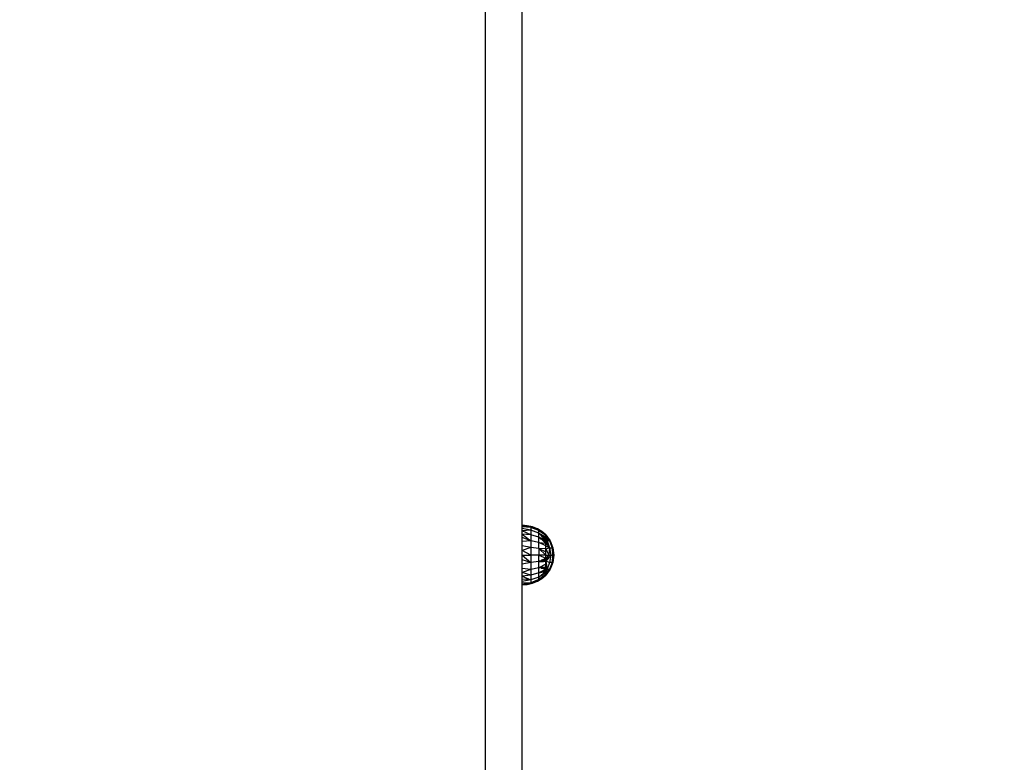
# Model space of a CAD drawing. Units: millimetres. Extents: x 46857 to 58044, y -7469 to 2407.
# Drawn here: x 55604 to 56118, y -4393 to -4006 of the extents above; entities that cross this region are included whole.
import ezdxf

# ---------------------------------------------------------------- set-up
doc = ezdxf.new("R2010")
doc.units = ezdxf.units.MM
doc.layers.add('Strefa bezpieczna', color=8, linetype='Continuous')
doc.dimstyles.get("Standard").update_dxf_attribs({"dimtxt": 180, "dimasz": 200, "dimexe": 0.18, "dimexo": 0.0625, "dimgap": 200, "dimtad": 0, "dimtih": 1, "dimtoh": 1, "dimlfac": 0.001, "dimzin": 0, "dimdsep": 46, "dimtxsty": 'Standard', "dimcen": 0.09, "dimse1": 1, "dimse2": 1, "dimadec": 0, "dimazin": 0, "dimtfac": 1, "dimtdec": 4, "dimtofl": 0, "dimtmove": 0, "dimatfit": 3, "dimfxl": 1, "dimtolj": 1, "dimtzin": 0, "dimarcsym": 0})

# ---------------------------------------------------------------- blocks, each defined once
blk = doc.blocks.new('*D113')
at = {"layer": 'Defpoints', "color": 0}
for p in [(51703.55, 1091.63), (47095.54, -7468.97), (56118.08, -7468.97)]:
    blk.add_point(p, dxfattribs=at)
at = {"layer": 'Strefa bezpieczna', "color": 0, "lineweight": -2}
for p, q in [((47095.54, 891.63), (47095.54, -2981.76)), ((47095.54, -7268.97), (47095.54, -3561.76))]:
    blk.add_line(p, q, dxfattribs=at)
at = {"layer": 'Strefa bezpieczna', "color": 0}
for points in [[(47128.87, 891.63), (47062.2, 891.63), (47095.54, 1091.63)], [(47062.2, -7268.97), (47128.87, -7268.97), (47095.54, -7468.97)]]:
    blk.add_solid(points, dxfattribs=at)
at = {"layer": 'Strefa bezpieczna', "color": 0, "insert": (47095.54, -3271.76), "char_height": 180, "attachment_point": 5}
blk.add_mtext('\\A1;8.56', dxfattribs=at)
blk = doc.blocks.new('*D114')
at = {"layer": 'Defpoints', "color": 0}
for p in [(53602.99, -226.99), (48289.29, -5505.12), (55904.08, -5505.12)]:
    blk.add_point(p, dxfattribs=at)
at = {"layer": 'Strefa bezpieczna', "color": 0, "lineweight": -2}
for p, q in [((48289.29, -426.99), (48289.29, -2411.06)), ((48289.29, -5305.12), (48289.29, -2991.06))]:
    blk.add_line(p, q, dxfattribs=at)
at = {"layer": 'Strefa bezpieczna', "color": 0}
for points in [[(48322.62, -426.99), (48255.96, -426.99), (48289.29, -226.99)], [(48255.96, -5305.12), (48322.62, -5305.12), (48289.29, -5505.12)]]:
    blk.add_solid(points, dxfattribs=at)
at = {"layer": 'Strefa bezpieczna', "color": 0, "insert": (48289.29, -2701.06), "char_height": 180, "attachment_point": 5}
blk.add_mtext('\\A1;5.28', dxfattribs=at)

msp = doc.modelspace()

# ---------------------------------------------------------------- linework, layer by layer
for p, q in [((55847.491, -4659.06), (55847.491, -3895.598)), ((55866.491, -4269.905), (55866.491, -3929.823)), ((55869.245, -4270.092), (55866.491, -4269.905)), ((55866.491, -4270.096), (55866.491, -4269.905)), ((55869.245, -4270.092), (55866.491, -4270.096)), ((55871.05, -4270.963), (55866.491, -4270.096)), ((55866.491, -4270.664), (55866.491, -4270.096)), ((55871.05, -4270.963), (55866.491, -4270.664)), ((55866.491, -4271.595), (55866.491, -4270.664)), ((55871.05, -4272.457), (55866.491, -4271.595)), ((55866.491, -4272.865), (55866.491, -4271.595)), ((55871.05, -4272.457), (55866.491, -4272.865)), ((55871.05, -4274.833), (55866.491, -4272.865)), ((55866.491, -4274.445), (55866.491, -4272.865)), ((55871.05, -4270.963), (55869.245, -4270.092)), ((55871.935, -4270.705), (55869.245, -4270.092)), ((55871.935, -4270.705), (55871.05, -4270.963)), ((55875.312, -4272.61), (55871.05, -4270.963)), ((55871.05, -4270.963), (55871.05, -4272.457)), ((55874.498, -4271.73), (55871.05, -4270.963)), ((55875.312, -4273.934), (55871.05, -4272.457)), ((55871.05, -4272.457), (55871.05, -4274.833)), ((55874.498, -4271.73), (55871.935, -4270.705)), ((55875.312, -4272.61), (55874.498, -4271.73)), ((55876.869, -4273.142), (55874.498, -4271.73)), ((55875.312, -4273.934), (55875.312, -4272.61)), ((55875.312, -4272.61), (55876.869, -4273.142)), ((55878.318, -4274.905), (55875.312, -4272.61)), ((55875.312, -4272.61), (55878.795, -4274.905)), ((55878.991, -4274.905), (55876.869, -4273.142)), ((55878.846, -4274.905), (55876.869, -4273.142)), ((55871.05, -4274.833), (55866.491, -4274.445)), ((55866.491, -4274.445), (55871.05, -4277.93)), ((55866.491, -4276.294), (55866.491, -4274.445)), ((55871.05, -4277.93), (55866.491, -4276.294)), ((55866.491, -4278.368), (55866.491, -4276.294)), ((55871.05, -4277.93), (55866.491, -4278.368)), ((55866.491, -4280.615), (55866.491, -4278.368)), ((55875.312, -4276.039), (55871.05, -4274.833)), ((55871.05, -4274.833), (55871.05, -4277.93)), ((55875.312, -4278.782), (55871.05, -4277.93)), ((55871.05, -4277.93), (55871.05, -4281.536)), ((55875.312, -4276.039), (55875.312, -4273.934)), ((55878.991, -4276.05), (55875.312, -4273.934)), ((55875.312, -4273.934), (55876.513, -4274.905)), ((55876.195, -4274.905), (55875.312, -4273.934)), ((55875.312, -4278.782), (55875.312, -4276.039)), ((55876.964, -4276.91), (55875.312, -4276.039)), ((55875.312, -4276.039), (55876.316, -4276.91)), ((55876.513, -4274.905), (55876.195, -4274.905)), ((55876.313, -4275.034), (55876.195, -4274.905)), ((55876.673, -4275.034), (55876.313, -4275.034)), ((55876.663, -4275.419), (55876.313, -4275.034)), ((55876.964, -4276.91), (55876.316, -4276.91)), ((55876.316, -4276.91), (55876.431, -4277.01)), ((55876.431, -4277.01), (55877.152, -4277.01)), ((55876.431, -4277.01), (55876.789, -4277.321)), ((55876.513, -4274.905), (55876.673, -4275.034)), ((55877.148, -4275.419), (55876.663, -4275.419)), ((55877.236, -4276.05), (55876.663, -4275.419)), ((55876.673, -4275.034), (55877.148, -4275.419)), ((55876.789, -4277.321), (55877.742, -4277.321)), ((55876.789, -4277.321), (55877.377, -4277.832)), ((55877.152, -4277.01), (55876.964, -4276.91)), ((55877.148, -4275.419), (55877.927, -4276.05)), ((55877.742, -4277.321), (55877.152, -4277.01)), ((55877.927, -4276.05), (55877.236, -4276.05)), ((55877.751, -4276.617), (55877.236, -4276.05)), ((55877.377, -4277.832), (55878.082, -4277.832)), ((55877.377, -4277.832), (55877.549, -4277.981)), ((55878.082, -4277.981), (55877.549, -4277.981)), ((55877.549, -4277.981), (55877.838, -4278.232)), ((55878.082, -4277.501), (55877.742, -4277.321)), ((55877.751, -4276.617), (55878.991, -4276.91)), ((55878.019, -4276.91), (55877.751, -4276.617)), ((55878.082, -4278.179), (55877.838, -4278.232)), ((55877.838, -4278.232), (55878.082, -4278.444)), ((55877.927, -4276.05), (55878.991, -4276.91)), ((55878.082, -4276.905), (55878.019, -4276.91)), ((55878.082, -4276.98), (55878.019, -4276.91)), ((55878.082, -4276.98), (55878.082, -4276.905)), ((55878.174, -4277.081), (55878.082, -4276.905)), ((55878.991, -4276.91), (55878.082, -4276.905)), ((55878.174, -4277.081), (55878.082, -4276.98)), ((55878.082, -4277.832), (55878.082, -4277.501)), ((55878.121, -4277.521), (55878.082, -4277.501)), ((55878.082, -4277.981), (55878.082, -4277.832)), ((55878.203, -4277.981), (55878.082, -4277.832)), ((55878.12, -4277.981), (55878.082, -4277.832)), ((55878.082, -4278.179), (55878.082, -4277.981)), ((55878.12, -4277.981), (55878.082, -4277.981)), ((55878.165, -4278.16), (55878.082, -4278.179)), ((55878.082, -4278.444), (55878.082, -4278.179)), ((55878.082, -4278.444), (55878.281, -4278.617)), ((55878.165, -4278.16), (55878.12, -4277.981)), ((55878.203, -4277.981), (55878.12, -4277.981)), ((55878.203, -4277.981), (55878.121, -4277.521)), ((55878.248, -4277.588), (55878.121, -4277.521)), ((55878.241, -4278.144), (55878.165, -4278.16)), ((55878.281, -4278.617), (55878.165, -4278.16)), ((55878.174, -4277.081), (55878.991, -4277.981)), ((55878.322, -4278.126), (55878.203, -4277.981)), ((55878.241, -4278.144), (55878.203, -4277.981)), ((55878.491, -4277.981), (55878.203, -4277.981)), ((55878.322, -4278.126), (55878.241, -4278.144)), ((55878.343, -4278.671), (55878.241, -4278.144)), ((55878.491, -4277.981), (55878.248, -4277.588)), ((55878.313, -4277.622), (55878.248, -4277.588)), ((55878.609, -4277.981), (55878.313, -4277.622)), ((55878.455, -4277.697), (55878.313, -4277.622)), ((55878.795, -4274.905), (55878.318, -4274.905)), ((55878.488, -4275.034), (55878.318, -4274.905)), ((55878.551, -4278.077), (55878.322, -4278.126)), ((55878.991, -4278.951), (55878.322, -4278.126)), ((55878.609, -4277.981), (55878.455, -4277.697)), ((55878.509, -4277.726), (55878.455, -4277.697)), ((55878.991, -4275.034), (55878.488, -4275.034)), ((55878.991, -4275.419), (55878.488, -4275.034)), ((55878.551, -4278.077), (55878.491, -4277.981)), ((55878.609, -4277.981), (55878.491, -4277.981)), ((55878.642, -4277.981), (55878.509, -4277.726)), ((55878.59, -4277.769), (55878.509, -4277.726)), ((55878.649, -4278.055), (55878.551, -4278.077)), ((55878.991, -4278.786), (55878.551, -4278.077)), ((55878.732, -4277.981), (55878.59, -4277.769)), ((55878.66, -4277.806), (55878.59, -4277.769)), ((55878.649, -4278.055), (55878.609, -4277.981)), ((55878.642, -4277.981), (55878.609, -4277.981)), ((55878.677, -4278.049), (55878.642, -4277.981)), ((55878.732, -4277.981), (55878.642, -4277.981)), ((55878.677, -4278.049), (55878.649, -4278.055)), ((55878.662, -4278.078), (55878.649, -4278.055)), ((55878.772, -4277.981), (55878.66, -4277.806)), ((55878.991, -4277.981), (55878.66, -4277.806)), ((55878.758, -4278.204), (55878.662, -4278.078)), ((55878.765, -4278.03), (55878.677, -4278.049)), ((55878.758, -4278.204), (55878.677, -4278.049)), ((55878.765, -4278.03), (55878.732, -4277.981)), ((55878.772, -4277.981), (55878.732, -4277.981)), ((55878.991, -4278.653), (55878.758, -4278.204)), ((55878.991, -4278.509), (55878.758, -4278.204)), ((55878.799, -4278.022), (55878.765, -4278.03)), ((55878.991, -4278.369), (55878.765, -4278.03)), ((55878.799, -4278.022), (55878.772, -4277.981)), ((55878.991, -4277.981), (55878.772, -4277.981)), ((55878.795, -4274.905), (55878.991, -4275.034)), ((55878.846, -4274.905), (55878.795, -4274.905)), ((55878.991, -4277.981), (55878.799, -4278.022)), ((55878.991, -4278.322), (55878.799, -4278.022)), ((55878.991, -4275.034), (55878.846, -4274.905)), ((55878.991, -4274.905), (55878.846, -4274.905)), ((55878.991, -4275.034), (55878.991, -4274.905)), ((55878.991, -4274.905), (55881.232, -4278.022)), ((55878.991, -4274.905), (55879.334, -4275.491)), ((55878.991, -4275.419), (55878.991, -4275.034)), ((55878.991, -4275.034), (55879.334, -4275.491)), ((55878.991, -4275.034), (55879.795, -4276.353)), ((55878.991, -4276.05), (55878.991, -4275.419)), ((55878.991, -4275.419), (55880.813, -4278.022)), ((55878.991, -4275.419), (55879.795, -4276.353)), ((55878.991, -4275.419), (55879.181, -4276.255)), ((55878.991, -4276.91), (55878.991, -4276.05)), ((55878.991, -4276.05), (55879.581, -4278.022)), ((55878.991, -4276.05), (55879.181, -4276.255)), ((55878.991, -4277.981), (55878.991, -4276.91)), ((55878.991, -4276.91), (55879.581, -4278.022)), ((55879.581, -4278.022), (55878.991, -4277.981)), ((55880.813, -4281.596), (55878.991, -4277.981)), ((55878.991, -4278.322), (55878.991, -4277.981)), ((55878.991, -4278.369), (55878.991, -4278.322)), ((55878.991, -4278.509), (55878.991, -4278.369)), ((55878.991, -4278.653), (55878.991, -4278.509)), ((55879.181, -4276.255), (55880.813, -4278.022)), ((55879.181, -4276.255), (55879.581, -4278.022)), ((55879.334, -4275.491), (55879.927, -4276.506)), ((55879.581, -4278.022), (55880.813, -4281.596)), ((55880.813, -4278.022), (55879.581, -4278.022)), ((55879.795, -4276.353), (55879.927, -4276.506)), ((55879.795, -4276.353), (55880.813, -4278.022)), ((55879.927, -4276.506), (55880.813, -4278.022)), ((55880.813, -4278.022), (55881.232, -4278.022)), ((55880.813, -4278.022), (55882.172, -4281.596)), ((55881.232, -4278.022), (55882.634, -4281.596)), ((55871.05, -4281.536), (55866.491, -4280.615)), ((55866.491, -4282.98), (55866.491, -4280.615)), ((55871.05, -4281.536), (55866.491, -4282.98)), ((55871.05, -4285.405), (55866.491, -4282.98)), ((55866.491, -4285.405), (55866.491, -4282.98)), ((55875.312, -4281.977), (55871.05, -4281.536)), ((55871.05, -4281.536), (55871.05, -4285.405)), ((55875.312, -4281.977), (55875.312, -4278.782)), ((55878.991, -4280.638), (55875.312, -4278.782)), ((55875.312, -4278.782), (55878.991, -4279.233)), ((55878.991, -4282.16), (55875.312, -4281.977)), ((55875.312, -4281.977), (55878.991, -4283.763)), ((55875.312, -4281.977), (55875.312, -4285.405)), ((55878.991, -4285.405), (55875.312, -4281.977)), ((55878.281, -4278.617), (55878.343, -4278.671)), ((55878.343, -4278.671), (55878.619, -4278.91)), ((55878.991, -4279.175), (55878.619, -4278.91)), ((55878.619, -4278.91), (55878.991, -4279.233)), ((55878.991, -4278.653), (55878.991, -4278.786)), ((55878.991, -4278.951), (55878.991, -4278.786)), ((55878.991, -4279.175), (55878.991, -4278.951)), ((55878.991, -4279.233), (55878.991, -4279.175)), ((55878.991, -4280.638), (55878.991, -4279.233)), ((55878.991, -4279.233), (55880.813, -4281.596)), ((55878.991, -4282.16), (55878.991, -4280.638)), ((55878.991, -4280.638), (55880.813, -4281.596)), ((55878.991, -4282.16), (55880.813, -4281.596)), ((55878.991, -4283.763), (55878.991, -4282.16)), ((55878.991, -4282.16), (55880.43, -4285.405)), ((55880.813, -4281.596), (55880.43, -4285.405)), ((55880.813, -4281.596), (55882.172, -4281.596)), ((55880.813, -4281.596), (55881.583, -4285.405)), ((55882.634, -4281.596), (55882.172, -4281.596)), ((55882.172, -4281.596), (55882.939, -4285.405)), ((55882.172, -4281.596), (55882.426, -4285.405)), ((55882.634, -4281.596), (55883.111, -4285.405)), ((55882.634, -4281.596), (55882.856, -4284.371)), ((55866.491, -4285.405), (55871.05, -4285.405)), ((55866.491, -4285.405), (55871.05, -4289.275)), ((55866.491, -4287.83), (55866.491, -4285.405)), ((55871.05, -4289.275), (55866.491, -4287.83)), ((55866.491, -4290.195), (55866.491, -4287.83)), ((55875.312, -4285.405), (55871.05, -4285.405)), ((55871.05, -4285.405), (55871.05, -4289.275)), ((55875.312, -4288.833), (55871.05, -4289.275)), ((55875.312, -4288.833), (55875.312, -4285.405)), ((55878.991, -4285.405), (55875.312, -4285.405)), ((55875.312, -4285.405), (55878.991, -4287.048)), ((55875.371, -4288.805), (55875.312, -4288.833)), ((55875.312, -4292.028), (55875.312, -4288.833)), ((55875.371, -4288.805), (55875.457, -4288.763)), ((55875.371, -4288.805), (55875.88, -4288.805)), ((55875.457, -4288.763), (55875.563, -4288.712)), ((55875.88, -4288.805), (55875.457, -4288.763)), ((55875.563, -4288.712), (55875.691, -4288.65)), ((55875.563, -4288.712), (55876.183, -4288.712)), ((55875.691, -4288.65), (55875.921, -4288.538)), ((55876.09, -4288.65), (55875.691, -4288.65)), ((55875.88, -4288.805), (55876.088, -4288.795)), ((55875.921, -4288.538), (55876.134, -4288.435)), ((55876.09, -4288.65), (55875.921, -4288.538)), ((55876.803, -4288.541), (55875.921, -4288.538)), ((55876.262, -4288.763), (55876.088, -4288.795)), ((55876.745, -4288.65), (55876.09, -4288.65)), ((55876.183, -4288.712), (55876.09, -4288.65)), ((55876.134, -4288.435), (55876.404, -4288.303)), ((55876.134, -4288.435), (55876.86, -4288.435)), ((55876.183, -4288.712), (55876.7, -4288.712)), ((55876.262, -4288.763), (55876.183, -4288.712)), ((55876.294, -4288.784), (55876.262, -4288.763)), ((55876.649, -4288.767), (55876.294, -4288.784)), ((55876.404, -4288.303), (55876.708, -4288.156)), ((55876.404, -4288.303), (55876.93, -4288.303)), ((55876.649, -4288.767), (55876.7, -4288.712)), ((55876.649, -4288.767), (55876.894, -4288.755)), ((55876.7, -4288.712), (55876.728, -4288.681)), ((55876.7, -4288.712), (55876.797, -4288.712)), ((55876.708, -4288.156), (55877.051, -4287.99)), ((55877.009, -4288.156), (55876.708, -4288.156)), ((55876.728, -4288.681), (55876.745, -4288.65)), ((55876.786, -4288.65), (55876.728, -4288.681)), ((55876.728, -4288.681), (55877.243, -4288.666)), ((55876.797, -4288.712), (55876.728, -4288.681)), ((55876.745, -4288.65), (55876.803, -4288.541)), ((55876.786, -4288.65), (55876.745, -4288.65)), ((55876.981, -4288.542), (55876.786, -4288.65)), ((55877.243, -4288.666), (55876.786, -4288.65)), ((55876.894, -4288.755), (55876.797, -4288.712)), ((55876.797, -4288.712), (55877.186, -4288.712)), ((55876.803, -4288.541), (55876.86, -4288.435)), ((55876.981, -4288.542), (55876.803, -4288.541)), ((55876.86, -4288.435), (55876.93, -4288.303)), ((55876.86, -4288.435), (55877.176, -4288.435)), ((55877.148, -4288.742), (55876.894, -4288.755)), ((55876.93, -4288.303), (55877.009, -4288.156)), ((55876.93, -4288.303), (55877.414, -4288.303)), ((55877.176, -4288.435), (55876.981, -4288.542)), ((55877.399, -4288.544), (55876.981, -4288.542)), ((55877.009, -4288.156), (55877.091, -4288.001)), ((55877.682, -4288.156), (55877.009, -4288.156)), ((55877.051, -4287.99), (55877.113, -4287.959)), ((55877.051, -4287.99), (55877.091, -4288.001)), ((55877.091, -4288.001), (55877.113, -4287.959)), ((55877.091, -4288.001), (55877.156, -4287.99)), ((55877.113, -4287.959), (55877.422, -4287.809)), ((55877.186, -4288.712), (55877.148, -4288.742)), ((55877.755, -4288.712), (55877.148, -4288.742)), ((55877.961, -4287.846), (55877.156, -4287.99)), ((55877.156, -4287.99), (55877.961, -4287.99)), ((55877.156, -4287.99), (55877.907, -4288.032)), ((55877.414, -4288.303), (55877.176, -4288.435)), ((55877.176, -4288.435), (55877.538, -4288.435)), ((55877.243, -4288.666), (55877.186, -4288.712)), ((55877.186, -4288.712), (55877.755, -4288.712)), ((55877.243, -4288.666), (55877.265, -4288.65)), ((55877.399, -4288.544), (55877.265, -4288.65)), ((55877.265, -4288.65), (55877.961, -4288.65)), ((55877.538, -4288.435), (55877.399, -4288.544)), ((55877.961, -4288.546), (55877.399, -4288.544)), ((55877.682, -4288.156), (55877.414, -4288.303)), ((55877.414, -4288.303), (55877.705, -4288.303)), ((55877.422, -4287.809), (55877.828, -4287.612)), ((55877.422, -4287.809), (55877.961, -4287.809)), ((55877.705, -4288.303), (55877.538, -4288.435)), ((55877.538, -4288.435), (55877.961, -4288.435)), ((55877.907, -4288.032), (55877.682, -4288.156)), ((55877.892, -4288.156), (55877.682, -4288.156)), ((55877.892, -4288.156), (55877.705, -4288.303)), ((55877.705, -4288.303), (55877.961, -4288.303)), ((55877.961, -4288.701), (55877.755, -4288.712)), ((55877.828, -4287.612), (55877.961, -4287.548)), ((55877.828, -4287.612), (55877.961, -4287.612)), ((55877.961, -4288.101), (55877.892, -4288.156)), ((55877.961, -4288.156), (55877.892, -4288.156)), ((55877.961, -4287.99), (55877.907, -4288.032)), ((55877.907, -4288.032), (55877.961, -4288.032)), ((55877.961, -4287.548), (55878.046, -4287.507)), ((55877.961, -4287.612), (55877.961, -4287.548)), ((55877.961, -4287.809), (55877.961, -4287.612)), ((55877.961, -4287.809), (55878.082, -4287.809)), ((55877.961, -4287.846), (55877.961, -4287.809)), ((55878.082, -4287.809), (55877.961, -4287.846)), ((55877.961, -4287.99), (55877.961, -4287.846)), ((55878.082, -4287.935), (55877.961, -4287.99)), ((55877.961, -4288.032), (55877.961, -4287.99)), ((55877.961, -4288.101), (55877.961, -4288.032)), ((55877.961, -4288.032), (55878.05, -4288.032)), ((55878.05, -4288.032), (55877.961, -4288.101)), ((55877.961, -4288.156), (55877.961, -4288.101)), ((55877.961, -4288.303), (55877.961, -4288.156)), ((55878.082, -4288.156), (55877.961, -4288.156)), ((55877.961, -4288.435), (55877.961, -4288.303)), ((55877.961, -4288.546), (55877.961, -4288.435)), ((55877.961, -4288.435), (55878.082, -4288.435)), ((55877.961, -4288.65), (55877.961, -4288.546)), ((55877.961, -4288.701), (55877.961, -4288.65)), ((55877.961, -4288.65), (55878.082, -4288.65)), ((55878.082, -4288.695), (55877.961, -4288.701)), ((55878.046, -4287.507), (55878.082, -4287.489)), ((55878.082, -4287.535), (55878.046, -4287.507)), ((55878.05, -4288.032), (55878.082, -4288.032)), ((55878.082, -4287.489), (55878.258, -4287.404)), ((55878.082, -4287.489), (55878.082, -4287.535)), ((55878.235, -4287.655), (55878.082, -4287.535)), ((55878.082, -4287.535), (55878.082, -4287.809)), ((55878.082, -4287.809), (55878.172, -4287.809)), ((55878.082, -4287.809), (55878.082, -4287.935)), ((55878.132, -4287.908), (55878.082, -4287.935)), ((55878.082, -4287.935), (55878.097, -4287.994)), ((55878.097, -4287.994), (55878.082, -4288.032)), ((55878.082, -4288.032), (55878.381, -4288.124)), ((55878.082, -4288.032), (55878.082, -4288.156)), ((55878.082, -4288.156), (55878.133, -4288.435)), ((55878.082, -4288.156), (55878.082, -4288.435)), ((55878.381, -4288.156), (55878.082, -4288.156)), ((55878.082, -4288.435), (55878.082, -4288.65)), ((55878.082, -4288.435), (55878.133, -4288.435)), ((55878.082, -4288.65), (55878.082, -4288.695)), ((55878.082, -4288.65), (55878.16, -4288.65)), ((55878.165, -4288.691), (55878.082, -4288.695)), ((55878.126, -4287.972), (55878.097, -4287.994)), ((55878.332, -4287.809), (55878.126, -4287.972)), ((55878.126, -4287.972), (55878.199, -4287.871)), ((55878.132, -4287.908), (55878.126, -4287.972)), ((55878.172, -4287.809), (55878.132, -4287.908)), ((55878.199, -4287.871), (55878.132, -4287.908)), ((55878.133, -4288.435), (55878.16, -4288.65)), ((55878.133, -4288.435), (55878.381, -4288.446)), ((55878.16, -4288.65), (55878.165, -4288.691)), ((55878.16, -4288.65), (55878.32, -4288.65)), ((55878.165, -4288.691), (55878.32, -4288.65)), ((55878.381, -4288.68), (55878.165, -4288.691)), ((55878.235, -4287.655), (55878.172, -4287.809)), ((55878.172, -4287.809), (55878.244, -4287.809)), ((55878.199, -4287.871), (55878.244, -4287.809)), ((55878.332, -4287.809), (55878.199, -4287.871)), ((55878.336, -4287.404), (55878.235, -4287.655)), ((55878.312, -4287.716), (55878.235, -4287.655)), ((55878.244, -4287.809), (55878.312, -4287.716)), ((55878.244, -4287.809), (55878.332, -4287.809)), ((55878.258, -4287.404), (55878.355, -4287.356)), ((55878.336, -4287.404), (55878.258, -4287.404)), ((55878.312, -4287.716), (55878.381, -4287.62)), ((55878.381, -4287.77), (55878.312, -4287.716)), ((55878.32, -4288.65), (55878.381, -4288.634)), ((55878.381, -4287.77), (55878.332, -4287.809)), ((55878.332, -4287.809), (55878.381, -4287.809)), ((55878.355, -4287.356), (55878.336, -4287.404)), ((55878.381, -4287.404), (55878.336, -4287.404)), ((55878.355, -4287.356), (55878.381, -4287.344)), ((55878.381, -4287.344), (55878.693, -4287.193)), ((55878.381, -4287.344), (55878.381, -4287.404)), ((55878.539, -4287.404), (55878.381, -4287.404)), ((55878.381, -4287.62), (55878.539, -4287.404)), ((55878.381, -4287.404), (55878.381, -4287.62)), ((55878.381, -4287.62), (55878.381, -4287.77)), ((55878.381, -4287.77), (55878.381, -4287.809)), ((55878.381, -4287.809), (55878.991, -4287.809)), ((55878.381, -4288.124), (55878.381, -4287.809)), ((55878.381, -4288.124), (55878.381, -4288.156)), ((55878.381, -4288.124), (55878.483, -4288.156)), ((55878.381, -4288.156), (55878.381, -4288.446)), ((55878.483, -4288.156), (55878.381, -4288.156)), ((55878.381, -4288.446), (55878.991, -4288.435)), ((55878.381, -4288.446), (55878.381, -4288.634)), ((55878.381, -4288.634), (55878.381, -4288.68)), ((55878.991, -4288.65), (55878.381, -4288.634)), ((55878.991, -4288.65), (55878.381, -4288.68)), ((55878.483, -4288.156), (55878.991, -4288.313)), ((55878.991, -4288.156), (55878.483, -4288.156)), ((55878.539, -4287.404), (55878.693, -4287.193)), ((55878.991, -4287.404), (55878.539, -4287.404)), ((55878.693, -4287.193), (55878.991, -4287.048)), ((55878.991, -4285.405), (55878.991, -4283.763)), ((55878.991, -4287.048), (55878.991, -4285.405)), ((55878.991, -4285.405), (55880.43, -4285.405)), ((55878.991, -4287.048), (55880.43, -4285.405)), ((55878.991, -4288.65), (55880.43, -4285.405)), ((55881.583, -4285.405), (55878.991, -4288.65)), ((55878.991, -4287.404), (55878.991, -4287.048)), ((55878.991, -4287.809), (55878.991, -4287.404)), ((55878.991, -4288.156), (55878.991, -4287.809)), ((55878.991, -4288.313), (55878.991, -4288.156)), ((55878.991, -4288.435), (55878.991, -4288.313)), ((55878.991, -4288.65), (55878.991, -4288.435)), ((55878.991, -4290.172), (55878.991, -4288.65)), ((55880.813, -4289.214), (55878.991, -4288.65)), ((55878.991, -4288.65), (55879.581, -4292.788)), ((55880.43, -4285.405), (55881.583, -4285.405)), ((55881.583, -4285.405), (55880.813, -4289.214)), ((55881.583, -4285.405), (55882.426, -4285.405)), ((55882.426, -4285.405), (55882.172, -4289.214)), ((55882.172, -4289.214), (55882.939, -4285.405)), ((55883.111, -4285.405), (55882.172, -4289.214)), ((55882.426, -4285.405), (55882.939, -4285.405)), ((55883.111, -4285.405), (55882.634, -4289.214)), ((55883.111, -4285.405), (55882.856, -4284.371)), ((55882.856, -4284.371), (55882.939, -4285.405)), ((55883.111, -4285.405), (55882.939, -4285.405)), ((55871.05, -4289.275), (55866.491, -4290.195)), ((55866.491, -4292.442), (55866.491, -4290.195)), ((55871.05, -4292.881), (55866.491, -4292.442)), ((55866.491, -4294.516), (55866.491, -4292.442)), ((55871.05, -4292.881), (55866.491, -4294.516)), ((55871.05, -4289.275), (55871.05, -4292.881)), ((55875.312, -4292.028), (55871.05, -4292.881)), ((55871.05, -4292.881), (55871.05, -4295.977)), ((55878.991, -4290.172), (55875.312, -4292.028)), ((55875.312, -4292.028), (55876.924, -4291.83)), ((55875.312, -4294.772), (55875.312, -4292.028)), ((55876.407, -4292.267), (55875.312, -4292.028)), ((55876.964, -4293.9), (55875.312, -4294.772)), ((55876.407, -4292.267), (55876.733, -4292.051)), ((55876.476, -4292.282), (55876.407, -4292.267)), ((55876.476, -4292.282), (55876.652, -4292.282)), ((55876.599, -4292.309), (55876.476, -4292.282)), ((55876.599, -4292.309), (55876.652, -4292.282)), ((55876.684, -4292.327), (55876.599, -4292.309)), ((55876.652, -4292.282), (55877.748, -4291.729)), ((55876.652, -4292.282), (55876.784, -4292.282)), ((55876.784, -4292.282), (55876.684, -4292.327)), ((55876.731, -4292.337), (55876.684, -4292.327)), ((55876.849, -4292.282), (55876.731, -4292.337)), ((55876.784, -4292.282), (55876.731, -4292.337)), ((55877.838, -4292.578), (55876.731, -4292.337)), ((55876.733, -4292.051), (55877.474, -4291.763)), ((55877.173, -4291.8), (55876.733, -4292.051)), ((55876.733, -4292.051), (55877.009, -4291.82)), ((55876.733, -4292.051), (55876.924, -4291.83)), ((55877, -4292.185), (55876.784, -4292.282)), ((55876.784, -4292.282), (55876.849, -4292.282)), ((55877, -4292.185), (55876.849, -4292.282)), ((55876.849, -4292.282), (55878.082, -4292.282)), ((55876.924, -4291.83), (55877.009, -4291.82)), ((55877.152, -4293.801), (55876.964, -4293.9)), ((55878.019, -4293.9), (55876.964, -4293.9)), ((55877.215, -4292.062), (55877, -4292.185)), ((55877.009, -4291.82), (55877.173, -4291.8)), ((55877.742, -4293.489), (55877.152, -4293.801)), ((55877.152, -4293.801), (55878.082, -4293.801)), ((55877.173, -4291.8), (55877.474, -4291.763)), ((55877.215, -4292.062), (55878.106, -4291.685)), ((55877.474, -4291.763), (55877.748, -4291.729)), ((55878.082, -4293.31), (55877.742, -4293.489)), ((55877.742, -4293.489), (55878.082, -4293.489)), ((55877.748, -4291.729), (55878.106, -4291.685)), ((55877.751, -4294.194), (55878.991, -4293.9)), ((55878.019, -4293.9), (55877.751, -4294.194)), ((55877.838, -4292.578), (55878.082, -4292.366)), ((55878.082, -4292.632), (55877.838, -4292.578)), ((55877.927, -4294.761), (55878.991, -4293.9)), ((55878.082, -4293.83), (55878.019, -4293.9)), ((55878.019, -4293.9), (55878.082, -4293.905)), ((55878.082, -4292.282), (55878.357, -4291.655)), ((55878.106, -4291.685), (55878.082, -4292.282)), ((55878.082, -4292.282), (55878.353, -4292.089)), ((55878.082, -4292.366), (55878.343, -4292.14)), ((55878.082, -4292.282), (55878.082, -4292.366)), ((55878.082, -4292.366), (55878.082, -4292.632)), ((55878.241, -4292.666), (55878.082, -4292.632)), ((55878.082, -4293.489), (55878.313, -4293.188)), ((55878.082, -4293.489), (55878.248, -4293.222)), ((55878.082, -4293.489), (55878.121, -4293.289)), ((55878.121, -4293.289), (55878.082, -4293.31)), ((55878.082, -4293.31), (55878.082, -4293.489)), ((55878.082, -4293.489), (55878.082, -4293.801)), ((55878.082, -4293.905), (55878.174, -4293.729)), ((55878.174, -4293.729), (55878.082, -4293.801)), ((55878.082, -4293.801), (55878.082, -4293.83)), ((55878.082, -4293.83), (55878.082, -4293.905)), ((55878.991, -4293.9), (55878.082, -4293.905)), ((55878.106, -4291.685), (55878.357, -4291.655)), ((55878.248, -4293.222), (55878.121, -4293.289)), ((55878.174, -4293.729), (55878.509, -4293.084)), ((55878.174, -4293.729), (55878.246, -4293.649)), ((55878.241, -4292.666), (55878.343, -4292.14)), ((55878.551, -4292.734), (55878.241, -4292.666)), ((55878.991, -4292.83), (55878.246, -4293.649)), ((55878.246, -4293.649), (55878.66, -4293.005)), ((55878.313, -4293.188), (55878.248, -4293.222)), ((55878.509, -4293.084), (55878.313, -4293.188)), ((55878.343, -4292.14), (55878.619, -4291.9)), ((55878.343, -4292.14), (55878.353, -4292.089)), ((55878.353, -4292.089), (55878.439, -4291.645)), ((55878.353, -4292.089), (55878.619, -4291.9)), ((55878.357, -4291.655), (55878.439, -4291.645)), ((55878.439, -4291.645), (55878.991, -4291.577)), ((55878.66, -4293.005), (55878.509, -4293.084)), ((55878.551, -4292.734), (55878.991, -4292.024)), ((55878.645, -4292.754), (55878.551, -4292.734)), ((55878.619, -4291.9), (55878.991, -4291.577)), ((55878.619, -4291.9), (55878.991, -4291.636)), ((55878.645, -4292.754), (55878.758, -4292.606)), ((55878.677, -4292.761), (55878.645, -4292.754)), ((55878.991, -4292.83), (55878.66, -4293.005)), ((55878.677, -4292.761), (55878.758, -4292.606)), ((55878.799, -4292.788), (55878.677, -4292.761)), ((55878.758, -4292.606), (55878.991, -4292.158)), ((55878.758, -4292.606), (55878.991, -4292.301)), ((55878.799, -4292.788), (55878.991, -4292.488)), ((55878.991, -4292.83), (55878.799, -4292.788)), ((55878.991, -4291.577), (55878.991, -4290.172)), ((55878.991, -4290.172), (55879.581, -4292.788)), ((55878.991, -4291.577), (55879.581, -4292.788)), ((55878.991, -4291.636), (55878.991, -4291.577)), ((55878.991, -4292.024), (55878.991, -4291.636)), ((55878.991, -4292.158), (55878.991, -4292.024)), ((55878.991, -4292.301), (55878.991, -4292.158)), ((55878.991, -4292.488), (55878.991, -4292.301)), ((55878.991, -4292.83), (55878.991, -4292.488)), ((55878.991, -4292.83), (55879.581, -4292.788)), ((55881.232, -4292.788), (55878.991, -4295.905)), ((55880.813, -4292.788), (55878.991, -4295.391)), ((55879.581, -4292.788), (55878.991, -4295.391)), ((55879.581, -4292.788), (55878.991, -4293.9)), ((55878.991, -4293.9), (55878.991, -4292.83)), ((55878.991, -4294.761), (55878.991, -4293.9)), ((55880.813, -4289.214), (55879.581, -4292.788)), ((55879.581, -4292.788), (55880.813, -4292.788)), ((55880.813, -4292.788), (55879.927, -4294.305)), ((55882.172, -4289.214), (55880.813, -4292.788)), ((55882.172, -4289.214), (55880.813, -4289.214)), ((55881.232, -4292.788), (55880.813, -4292.788)), ((55882.634, -4289.214), (55881.232, -4292.788)), ((55882.172, -4289.214), (55882.634, -4289.214)), ((55871.05, -4295.977), (55866.491, -4294.516)), ((55866.491, -4296.365), (55866.491, -4294.516)), ((55871.05, -4295.977), (55866.491, -4296.365)), ((55866.491, -4296.365), (55871.05, -4298.353)), ((55866.491, -4297.945), (55866.491, -4296.365)), ((55871.05, -4298.353), (55866.491, -4297.945)), ((55866.491, -4299.216), (55866.491, -4297.945)), ((55871.05, -4298.353), (55866.491, -4299.216)), ((55875.312, -4294.772), (55871.05, -4295.977)), ((55871.05, -4295.977), (55871.05, -4298.353)), ((55875.312, -4296.877), (55871.05, -4298.353)), ((55875.312, -4298.2), (55871.05, -4299.847)), ((55871.05, -4298.353), (55871.05, -4299.847)), ((55871.05, -4299.847), (55874.498, -4299.08)), ((55871.935, -4300.105), (55874.498, -4299.08)), ((55874.498, -4299.08), (55876.869, -4297.669)), ((55875.312, -4298.2), (55874.498, -4299.08)), ((55875.312, -4294.772), (55877.751, -4294.194)), ((55875.312, -4296.877), (55875.312, -4294.772)), ((55878.318, -4295.905), (55875.312, -4298.2)), ((55875.312, -4298.2), (55878.795, -4295.905)), ((55877.001, -4295.905), (55875.312, -4296.877)), ((55875.312, -4296.877), (55876.513, -4295.905)), ((55875.312, -4298.2), (55875.312, -4296.877)), ((55875.312, -4298.2), (55876.869, -4297.669)), ((55876.513, -4295.905), (55876.673, -4295.776)), ((55876.513, -4295.905), (55877.001, -4295.905)), ((55876.673, -4295.776), (55877.148, -4295.391)), ((55877.226, -4295.776), (55876.673, -4295.776)), ((55876.869, -4297.669), (55878.991, -4295.905)), ((55876.869, -4297.669), (55878.846, -4295.905)), ((55877.226, -4295.776), (55877.001, -4295.905)), ((55877.148, -4295.391), (55877.927, -4294.761)), ((55877.895, -4295.391), (55877.148, -4295.391)), ((55877.895, -4295.391), (55877.226, -4295.776)), ((55878.991, -4294.761), (55877.895, -4295.391)), ((55878.991, -4294.761), (55877.927, -4294.761)), ((55878.488, -4295.776), (55878.318, -4295.905)), ((55878.318, -4295.905), (55878.795, -4295.905)), ((55878.991, -4295.391), (55878.488, -4295.776)), ((55878.991, -4295.776), (55878.488, -4295.776)), ((55878.795, -4295.905), (55878.991, -4295.776)), ((55878.795, -4295.905), (55878.846, -4295.905)), ((55878.846, -4295.905), (55878.991, -4295.776)), ((55878.846, -4295.905), (55878.991, -4295.905)), ((55879.927, -4294.305), (55878.991, -4295.391)), ((55879.927, -4294.305), (55878.991, -4295.905)), ((55878.991, -4295.391), (55878.991, -4294.761)), ((55878.991, -4295.776), (55878.991, -4295.391)), ((55878.991, -4295.905), (55878.991, -4295.776)), ((55866.491, -4300.147), (55866.491, -4299.216)), ((55871.05, -4299.847), (55866.491, -4300.714)), ((55871.05, -4299.847), (55866.491, -4300.147)), ((55866.491, -4300.714), (55866.491, -4300.147)), ((55866.491, -4300.714), (55869.245, -4300.718)), ((55866.491, -4300.905), (55866.491, -4300.714)), ((55866.491, -4300.905), (55869.245, -4300.718)), ((55866.491, -4640.938), (55866.491, -4300.905)), ((55871.05, -4299.847), (55869.245, -4300.718)), ((55869.245, -4300.718), (55871.935, -4300.105)), ((55871.05, -4299.847), (55871.935, -4300.105))]:
    msp.add_line(p, q)

# ---------------------------------------------------------------- dimensions: what is measured, and where the dimension line sits
at = {"layer": 'Strefa bezpieczna'}
for base, p1, p2, picture, middle in [((47095.536, -7468.967), (51703.553, 1091.628), (56118.077, -7468.967), '*D113', (47095.536, -3271.76)), ((48289.289, -5505.116), (53602.991, -226.986), (55904.077, -5505.116), '*D114', (48289.289, -2701.063))]:
    dim = msp.add_linear_dim(base=base, p1=p1, p2=p2, angle=90, dimstyle='Standard', dxfattribs=at)
    dim.commit()
    dim.dimension.update_dxf_attribs({"geometry": picture, "text_midpoint": middle, "dimtype": 160})

doc.saveas('drawing.dxf')
